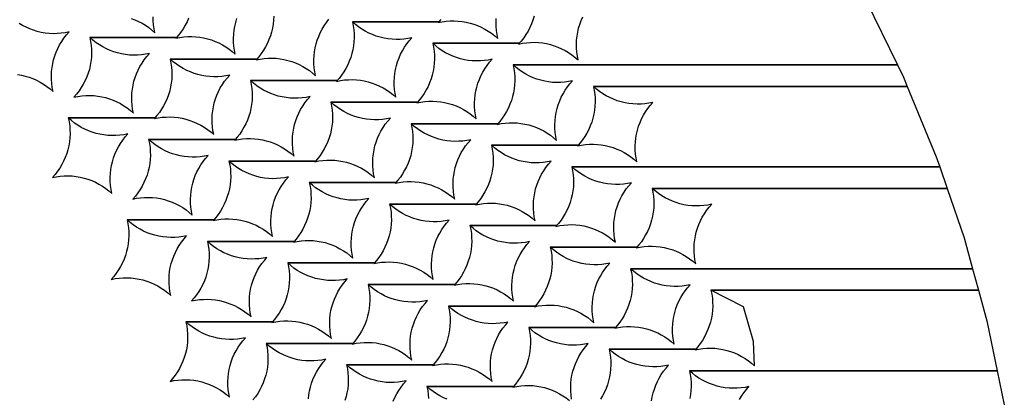
# Model space of a CAD drawing. Units: millimetres. Extents: x -198384 to 15940, y -21376 to 380741.
# Drawn here: x -4376 to -4057, y 7018 to 7141 of the extents above; entities that cross this region are included whole.
import ezdxf

# ---------------------------------------------------------------- set-up
doc = ezdxf.new("R2010")
doc.units = ezdxf.units.MM
doc.layers.add('design', color=1, linetype='Continuous')

msp = doc.modelspace()

# ---------------------------------------------------------------- linework, layer by layer
at = {"layer": 'design'}
for points in [[(-4101.72, 7147.27), (-4091.48, 7126.27), (-4216.28, 7126.27), (-4216.02, 7124.99), (-4215.85, 7123.7), (-4215.75, 7122.4), (-4215.73, 7121.1), (-4215.79, 7119.8), (-4215.93, 7118.51), (-4216.15, 7117.23), (-4216.45, 7115.96), (-4216.83, 7114.71), (-4217.28, 7113.49), (-4217.8, 7112.3), (-4218.4, 7111.15), (-4219.07, 7110.03), (-4219.8, 7108.95), (-4220.6, 7107.93), (-4221.26, 7107.18), (-4249.35, 7107.18), (-4249.09, 7105.9), (-4248.92, 7104.61), (-4248.82, 7103.31), (-4248.8, 7102.01), (-4248.86, 7100.71), (-4249, 7099.42), (-4249.22, 7098.14), (-4249.52, 7096.87), (-4249.9, 7095.62), (-4250.35, 7094.4), (-4250.87, 7093.21), (-4251.47, 7092.06), (-4252.13, 7090.94), (-4252.87, 7089.86), (-4253.66, 7088.83), (-4254.32, 7088.08), (-4282.42, 7088.08), (-4282.16, 7086.81), (-4281.98, 7085.52), (-4281.89, 7084.22), (-4281.87, 7082.92), (-4281.93, 7081.62), (-4282.07, 7080.33), (-4282.29, 7079.04), (-4282.59, 7077.78), (-4282.96, 7076.53), (-4283.41, 7075.31), (-4283.94, 7074.12), (-4284.54, 7072.96), (-4285.2, 7071.85), (-4285.94, 7070.77), (-4286.73, 7069.74), (-4287.39, 7068.99), (-4315.48, 7068.99), (-4315.23, 7067.72), (-4315.05, 7066.43), (-4314.95, 7065.13), (-4314.94, 7063.83), (-4315, 7062.53), (-4315.14, 7061.23), (-4315.36, 7059.95), (-4315.66, 7058.69), (-4316.03, 7057.44), (-4316.48, 7056.22), (-4317.01, 7055.03), (-4317.6, 7053.87), (-4318.27, 7052.75), (-4319, 7051.68), (-4319.8, 7050.65), (-4320.66, 7049.67), (-4319.38, 7049.93), (-4318.09, 7050.11), (-4316.8, 7050.2), (-4315.5, 7050.22), (-4314.2, 7050.16), (-4312.9, 7050.02), (-4311.62, 7049.8), (-4310.35, 7049.5), (-4309.11, 7049.12), (-4307.89, 7048.67), (-4306.7, 7048.15), (-4305.54, 7047.55), (-4304.42, 7046.89), (-4303.35, 7046.15), (-4302.32, 7045.36), (-4301.34, 7044.5), (-4301.6, 7045.77), (-4301.77, 7047.06), (-4301.87, 7048.36), (-4301.89, 7049.66), (-4301.83, 7050.96), (-4301.69, 7052.25), (-4301.47, 7053.54), (-4301.17, 7054.8), (-4300.79, 7056.05), (-4300.34, 7057.27), (-4299.82, 7058.46), (-4299.22, 7059.62), (-4298.56, 7060.73), (-4297.82, 7061.81), (-4297.02, 7062.84), (-4296.17, 7063.82), (-4297.44, 7063.56), (-4298.73, 7063.38), (-4300.03, 7063.29), (-4301.33, 7063.27), (-4302.63, 7063.33), (-4303.92, 7063.47), (-4305.2, 7063.69), (-4306.47, 7063.99), (-4307.72, 7064.36), (-4308.94, 7064.81), (-4310.13, 7065.34), (-4311.29, 7065.94), (-4312.4, 7066.6), (-4313.48, 7067.33), (-4314.51, 7068.13), (-4315.48, 7068.99), (-4287.39, 7068.99), (-4287.59, 7068.76), (-4286.32, 7069.02), (-4285.03, 7069.2), (-4283.73, 7069.29), (-4282.43, 7069.31), (-4281.13, 7069.25), (-4279.83, 7069.11), (-4278.55, 7068.89), (-4277.29, 7068.59), (-4276.04, 7068.22), (-4274.82, 7067.77), (-4273.63, 7067.24), (-4272.47, 7066.64), (-4271.35, 7065.98), (-4270.28, 7065.25), (-4269.25, 7064.45), (-4268.27, 7063.59), (-4268.53, 7064.86), (-4268.71, 7066.15), (-4268.8, 7067.45), (-4268.82, 7068.75), (-4268.76, 7070.05), (-4268.62, 7071.35), (-4268.4, 7072.63), (-4268.1, 7073.89), (-4267.72, 7075.14), (-4267.27, 7076.36), (-4266.75, 7077.55), (-4266.15, 7078.71), (-4265.49, 7079.83), (-4264.75, 7080.9), (-4263.96, 7081.93), (-4263.1, 7082.91), (-4264.37, 7082.65), (-4265.66, 7082.47), (-4266.96, 7082.38), (-4268.26, 7082.36), (-4269.56, 7082.42), (-4270.85, 7082.56), (-4272.14, 7082.78), (-4273.4, 7083.08), (-4274.65, 7083.46), (-4275.87, 7083.91), (-4277.06, 7084.43), (-4278.22, 7085.03), (-4279.34, 7085.69), (-4280.41, 7086.43), (-4281.44, 7087.22), (-4282.42, 7088.08), (-4254.32, 7088.08), (-4254.52, 7087.86), (-4253.25, 7088.11), (-4251.96, 7088.29), (-4250.66, 7088.39), (-4249.36, 7088.4), (-4248.06, 7088.34), (-4246.77, 7088.2), (-4245.48, 7087.98), (-4244.22, 7087.68), (-4242.97, 7087.31), (-4241.75, 7086.86), (-4240.56, 7086.33), (-4239.4, 7085.74), (-4238.29, 7085.07), (-4237.21, 7084.34), (-4236.18, 7083.54), (-4235.21, 7082.68), (-4235.46, 7083.96), (-4235.64, 7085.25), (-4235.73, 7086.54), (-4235.75, 7087.84), (-4235.69, 7089.14), (-4235.55, 7090.44), (-4235.33, 7091.72), (-4235.03, 7092.99), (-4234.66, 7094.23), (-4234.21, 7095.45), (-4233.68, 7096.64), (-4233.09, 7097.8), (-4232.42, 7098.92), (-4231.69, 7099.99), (-4230.89, 7101.02), (-4230.03, 7102), (-4231.3, 7101.74), (-4232.59, 7101.57), (-4233.89, 7101.47), (-4235.19, 7101.45), (-4236.49, 7101.51), (-4237.79, 7101.65), (-4239.07, 7101.87), (-4240.34, 7102.17), (-4241.58, 7102.55), (-4242.8, 7103), (-4243.99, 7103.52), (-4245.15, 7104.12), (-4246.27, 7104.79), (-4247.34, 7105.52), (-4248.37, 7106.32), (-4249.35, 7107.18), (-4221.26, 7107.18), (-4221.46, 7106.95), (-4220.18, 7107.2), (-4218.89, 7107.38), (-4217.59, 7107.48), (-4216.29, 7107.5), (-4214.99, 7107.43), (-4213.7, 7107.29), (-4212.42, 7107.07), (-4211.15, 7106.78), (-4209.9, 7106.4), (-4208.68, 7105.95), (-4207.49, 7105.43), (-4206.34, 7104.83), (-4205.22, 7104.16), (-4204.14, 7103.43), (-4203.11, 7102.63), (-4202.14, 7101.77), (-4202.39, 7103.05), (-4202.57, 7104.34), (-4202.67, 7105.64), (-4202.68, 7106.94), (-4202.62, 7108.24), (-4202.48, 7109.53), (-4202.26, 7110.81), (-4201.96, 7112.08), (-4201.59, 7113.32), (-4201.14, 7114.55), (-4200.61, 7115.74), (-4200.02, 7116.89), (-4199.35, 7118.01), (-4198.62, 7119.09), (-4197.82, 7120.11), (-4196.96, 7121.09), (-4198.24, 7120.84), (-4199.53, 7120.66), (-4200.82, 7120.56), (-4202.12, 7120.54), (-4203.42, 7120.6), (-4204.72, 7120.75), (-4206, 7120.97), (-4207.27, 7121.26), (-4208.51, 7121.64), (-4209.73, 7122.09), (-4210.92, 7122.61), (-4212.08, 7123.21), (-4213.2, 7123.88), (-4214.27, 7124.61), (-4215.3, 7125.41), (-4216.28, 7126.27), (-4091.48, 7126.27), (-4089.51, 7122.23), (-4088.29, 7119.28), (-4190.2, 7119.28), (-4189.94, 7118), (-4189.77, 7116.71), (-4189.67, 7115.42), (-4189.65, 7114.12), (-4189.71, 7112.82), (-4189.85, 7111.52), (-4190.07, 7110.24), (-4190.37, 7108.97), (-4190.75, 7107.73), (-4191.2, 7106.51), (-4191.72, 7105.32), (-4192.32, 7104.16), (-4192.99, 7103.04), (-4193.72, 7101.97), (-4194.52, 7100.94), (-4195.18, 7100.19), (-4223.27, 7100.19), (-4223.01, 7098.91), (-4222.84, 7097.62), (-4222.74, 7096.32), (-4222.72, 7095.02), (-4222.78, 7093.72), (-4222.92, 7092.43), (-4223.14, 7091.15), (-4223.44, 7089.88), (-4223.82, 7088.63), (-4224.27, 7087.41), (-4224.79, 7086.22), (-4225.39, 7085.07), (-4226.05, 7083.95), (-4226.79, 7082.87), (-4227.58, 7081.85), (-4228.24, 7081.1), (-4256.34, 7081.1), (-4256.08, 7079.82), (-4255.9, 7078.53), (-4255.81, 7077.23), (-4255.79, 7075.93), (-4255.85, 7074.63), (-4255.99, 7073.34), (-4256.21, 7072.06), (-4256.51, 7070.79), (-4256.88, 7069.54), (-4257.33, 7068.32), (-4257.86, 7067.13), (-4258.46, 7065.98), (-4259.12, 7064.86), (-4259.86, 7063.78), (-4260.65, 7062.75), (-4261.31, 7062), (-4289.4, 7062), (-4289.15, 7060.73), (-4288.97, 7059.44), (-4288.87, 7058.14), (-4288.86, 7056.84), (-4288.92, 7055.54), (-4289.06, 7054.25), (-4289.28, 7052.96), (-4289.58, 7051.7), (-4289.95, 7050.45), (-4290.4, 7049.23), (-4290.93, 7048.04), (-4291.52, 7046.88), (-4292.19, 7045.77), (-4292.92, 7044.69), (-4293.72, 7043.66), (-4294.38, 7042.91), (-4322.47, 7042.91), (-4322.22, 7041.64), (-4322.04, 7040.35), (-4321.94, 7039.05), (-4321.92, 7037.75), (-4321.99, 7036.45), (-4322.13, 7035.15), (-4322.35, 7033.87), (-4322.65, 7032.61), (-4323.02, 7031.36), (-4323.47, 7030.14), (-4324, 7028.95), (-4324.59, 7027.79), (-4325.26, 7026.67), (-4325.99, 7025.6), (-4326.79, 7024.57), (-4327.65, 7023.59), (-4326.37, 7023.85), (-4325.08, 7024.03), (-4323.79, 7024.12), (-4322.48, 7024.14), (-4321.18, 7024.08), (-4319.89, 7023.94), (-4318.61, 7023.72), (-4317.34, 7023.42), (-4316.1, 7023.04), (-4314.88, 7022.59), (-4313.68, 7022.07), (-4312.53, 7021.47), (-4311.41, 7020.81), (-4310.33, 7020.07), (-4309.31, 7019.28), (-4308.33, 7018.42), (-4308.58, 7019.69), (-4308.76, 7020.98), (-4308.86, 7022.28), (-4308.88, 7023.58), (-4308.82, 7024.88), (-4308.67, 7026.17), (-4308.45, 7027.46), (-4308.16, 7028.72), (-4307.78, 7029.97), (-4307.33, 7031.19), (-4306.81, 7032.38), (-4306.21, 7033.54), (-4305.54, 7034.65), (-4304.81, 7035.73), (-4304.01, 7036.76), (-4303.15, 7037.74), (-4304.43, 7037.48), (-4305.72, 7037.3), (-4307.02, 7037.21), (-4308.32, 7037.19), (-4309.62, 7037.25), (-4310.91, 7037.39), (-4312.19, 7037.61), (-4313.46, 7037.91), (-4314.71, 7038.28), (-4315.93, 7038.73), (-4317.12, 7039.26), (-4318.27, 7039.86), (-4319.39, 7040.52), (-4320.47, 7041.25), (-4321.49, 7042.05), (-4322.47, 7042.91), (-4294.38, 7042.91), (-4294.58, 7042.68), (-4293.3, 7042.94), (-4292.01, 7043.12), (-4290.72, 7043.21), (-4289.42, 7043.23), (-4288.12, 7043.17), (-4286.82, 7043.03), (-4285.54, 7042.81), (-4284.27, 7042.51), (-4283.03, 7042.14), (-4281.81, 7041.69), (-4280.62, 7041.16), (-4279.46, 7040.56), (-4278.34, 7039.9), (-4277.27, 7039.17), (-4276.24, 7038.37), (-4275.26, 7037.51), (-4275.52, 7038.78), (-4275.69, 7040.07), (-4275.79, 7041.37), (-4275.81, 7042.67), (-4275.75, 7043.97), (-4275.61, 7045.27), (-4275.39, 7046.55), (-4275.09, 7047.81), (-4274.71, 7049.06), (-4274.26, 7050.28), (-4273.74, 7051.47), (-4273.14, 7052.63), (-4272.48, 7053.75), (-4271.74, 7054.82), (-4270.94, 7055.85), (-4270.09, 7056.83), (-4271.36, 7056.57), (-4272.65, 7056.39), (-4273.95, 7056.3), (-4275.25, 7056.28), (-4276.55, 7056.34), (-4277.84, 7056.48), (-4279.12, 7056.7), (-4280.39, 7057), (-4281.64, 7057.38), (-4282.86, 7057.83), (-4284.05, 7058.35), (-4285.21, 7058.95), (-4286.32, 7059.61), (-4287.4, 7060.35), (-4288.43, 7061.14), (-4289.4, 7062), (-4261.31, 7062), (-4261.51, 7061.78), (-4260.24, 7062.03), (-4258.95, 7062.21), (-4257.65, 7062.31), (-4256.35, 7062.32), (-4255.05, 7062.26), (-4253.75, 7062.12), (-4252.47, 7061.9), (-4251.21, 7061.6), (-4249.96, 7061.23), (-4248.74, 7060.78), (-4247.55, 7060.25), (-4246.39, 7059.66), (-4245.27, 7058.99), (-4244.2, 7058.26), (-4243.17, 7057.46), (-4242.19, 7056.6), (-4242.45, 7057.88), (-4242.63, 7059.17), (-4242.72, 7060.46), (-4242.74, 7061.76), (-4242.68, 7063.06), (-4242.54, 7064.36), (-4242.32, 7065.64), (-4242.02, 7066.91), (-4241.64, 7068.15), (-4241.19, 7069.37), (-4240.67, 7070.56), (-4240.07, 7071.72), (-4239.41, 7072.84), (-4238.67, 7073.91), (-4237.88, 7074.94), (-4237.02, 7075.92), (-4238.29, 7075.66), (-4239.58, 7075.49), (-4240.88, 7075.39), (-4242.18, 7075.37), (-4243.48, 7075.43), (-4244.77, 7075.57), (-4246.06, 7075.79), (-4247.32, 7076.09), (-4248.57, 7076.47), (-4249.79, 7076.92), (-4250.98, 7077.44), (-4252.14, 7078.04), (-4253.26, 7078.71), (-4254.33, 7079.44), (-4255.36, 7080.24), (-4256.34, 7081.1), (-4228.24, 7081.1), (-4228.44, 7080.87), (-4227.17, 7081.12), (-4225.88, 7081.3), (-4224.58, 7081.4), (-4223.28, 7081.42), (-4221.98, 7081.35), (-4220.69, 7081.21), (-4219.4, 7080.99), (-4218.14, 7080.7), (-4216.89, 7080.32), (-4215.67, 7079.87), (-4214.48, 7079.35), (-4213.32, 7078.75), (-4212.21, 7078.08), (-4211.13, 7077.35), (-4210.1, 7076.55), (-4209.13, 7075.69), (-4209.38, 7076.97), (-4209.56, 7078.26), (-4209.65, 7079.56), (-4209.67, 7080.86), (-4209.61, 7082.16), (-4209.47, 7083.45), (-4209.25, 7084.73), (-4208.95, 7086), (-4208.58, 7087.24), (-4208.13, 7088.47), (-4207.6, 7089.66), (-4207.01, 7090.81), (-4206.34, 7091.93), (-4205.61, 7093.01), (-4204.81, 7094.03), (-4203.95, 7095.01), (-4205.22, 7094.76), (-4206.51, 7094.58), (-4207.81, 7094.48), (-4209.11, 7094.46), (-4210.41, 7094.52), (-4211.71, 7094.67), (-4212.99, 7094.89), (-4214.26, 7095.18), (-4215.5, 7095.56), (-4216.72, 7096.01), (-4217.91, 7096.53), (-4219.07, 7097.13), (-4220.19, 7097.8), (-4221.26, 7098.53), (-4222.29, 7099.33), (-4223.27, 7100.19), (-4195.18, 7100.19), (-4195.38, 7099.96), (-4194.1, 7100.22), (-4192.81, 7100.39), (-4191.51, 7100.49), (-4190.21, 7100.51), (-4188.91, 7100.45), (-4187.62, 7100.31), (-4186.34, 7100.09), (-4185.07, 7099.79), (-4183.82, 7099.41), (-4182.6, 7098.96), (-4181.41, 7098.44), (-4180.26, 7097.84), (-4179.14, 7097.17), (-4178.06, 7096.44), (-4177.03, 7095.64), (-4176.06, 7094.78), (-4176.31, 7096.06), (-4176.49, 7097.35), (-4176.59, 7098.65), (-4176.6, 7099.95), (-4176.54, 7101.25), (-4176.4, 7102.54), (-4176.18, 7103.82), (-4175.88, 7105.09), (-4175.51, 7106.34), (-4175.06, 7107.56), (-4174.53, 7108.75), (-4173.94, 7109.9), (-4173.27, 7111.02), (-4172.54, 7112.1), (-4171.74, 7113.13), (-4170.88, 7114.1), (-4172.16, 7113.85), (-4173.45, 7113.67), (-4174.74, 7113.57), (-4176.04, 7113.56), (-4177.34, 7113.62), (-4178.64, 7113.76), (-4179.92, 7113.98), (-4181.19, 7114.28), (-4182.43, 7114.65), (-4183.65, 7115.1), (-4184.84, 7115.63), (-4186, 7116.22), (-4187.12, 7116.89), (-4188.19, 7117.62), (-4189.22, 7118.42), (-4190.2, 7119.28), (-4088.29, 7119.28), (-4078.88, 7096.48), (-4077.76, 7093.2), (-4197.19, 7093.2), (-4196.93, 7091.92), (-4196.76, 7090.63), (-4196.66, 7089.34), (-4196.64, 7088.04), (-4196.7, 7086.74), (-4196.84, 7085.44), (-4197.06, 7084.16), (-4197.36, 7082.89), (-4197.74, 7081.65), (-4198.19, 7080.43), (-4198.71, 7079.24), (-4199.31, 7078.08), (-4199.97, 7076.96), (-4200.71, 7075.89), (-4201.5, 7074.86), (-4202.16, 7074.11), (-4230.26, 7074.11), (-4230, 7072.83), (-4229.82, 7071.54), (-4229.73, 7070.24), (-4229.71, 7068.94), (-4229.77, 7067.64), (-4229.91, 7066.35), (-4230.13, 7065.07), (-4230.43, 7063.8), (-4230.8, 7062.55), (-4231.25, 7061.33), (-4231.78, 7060.14), (-4232.38, 7058.99), (-4233.04, 7057.87), (-4233.78, 7056.79), (-4234.57, 7055.77), (-4235.23, 7055.02), (-4263.32, 7055.02), (-4263.07, 7053.74), (-4262.89, 7052.45), (-4262.79, 7051.15), (-4262.78, 7049.85), (-4262.84, 7048.55), (-4262.98, 7047.26), (-4263.2, 7045.98), (-4263.5, 7044.71), (-4263.87, 7043.46), (-4264.32, 7042.24), (-4264.85, 7041.05), (-4265.44, 7039.9), (-4266.11, 7038.78), (-4266.84, 7037.7), (-4267.64, 7036.67), (-4268.3, 7035.92), (-4296.39, 7035.92), (-4296.14, 7034.65), (-4295.96, 7033.36), (-4295.86, 7032.06), (-4295.84, 7030.76), (-4295.91, 7029.46), (-4296.05, 7028.17), (-4296.27, 7026.88), (-4296.57, 7025.62), (-4296.94, 7024.37), (-4297.39, 7023.15), (-4297.92, 7021.96), (-4298.51, 7020.8), (-4299.18, 7019.69), (-4299.91, 7018.61), (-4300.71, 7017.58)], [(-4293.97, 7142.07), (-4294.03, 7140.77), (-4294.17, 7139.47), (-4294.39, 7138.19), (-4294.69, 7136.93), (-4295.07, 7135.68), (-4295.52, 7134.46), (-4296.04, 7133.27), (-4296.64, 7132.11), (-4297.31, 7130.99), (-4298.04, 7129.92), (-4298.84, 7128.89), (-4299.5, 7128.14), (-4327.59, 7128.14), (-4327.33, 7126.86), (-4327.16, 7125.57), (-4327.06, 7124.28), (-4327.04, 7122.98), (-4327.1, 7121.68), (-4327.24, 7120.38), (-4327.46, 7119.1), (-4327.76, 7117.83), (-4328.14, 7116.59), (-4328.59, 7115.37), (-4329.11, 7114.18), (-4329.71, 7113.02), (-4330.37, 7111.9), (-4331.11, 7110.83), (-4331.9, 7109.8), (-4332.56, 7109.05), (-4360.66, 7109.05), (-4360.4, 7107.77), (-4360.22, 7106.48), (-4360.13, 7105.19), (-4360.11, 7103.88), (-4360.17, 7102.58), (-4360.31, 7101.29), (-4360.53, 7100.01), (-4360.83, 7098.74), (-4361.2, 7097.5), (-4361.65, 7096.27), (-4362.18, 7095.08), (-4362.78, 7093.93), (-4363.44, 7092.81), (-4364.18, 7091.73), (-4364.97, 7090.71), (-4365.83, 7089.73), (-4364.56, 7089.98), (-4363.27, 7090.16), (-4361.97, 7090.26), (-4360.67, 7090.28), (-4359.37, 7090.22), (-4358.07, 7090.07), (-4356.79, 7089.85), (-4355.53, 7089.56), (-4354.28, 7089.18), (-4353.06, 7088.73), (-4351.87, 7088.21), (-4350.71, 7087.61), (-4349.59, 7086.94), (-4348.52, 7086.21), (-4347.49, 7085.41), (-4346.51, 7084.55), (-4346.77, 7085.83), (-4346.95, 7087.12), (-4347.04, 7088.42), (-4347.06, 7089.72), (-4347, 7091.02), (-4346.86, 7092.31), (-4346.64, 7093.59), (-4346.34, 7094.86), (-4345.96, 7096.11), (-4345.51, 7097.33), (-4344.99, 7098.52), (-4344.39, 7099.67), (-4343.73, 7100.79), (-4342.99, 7101.87), (-4342.2, 7102.89), (-4341.34, 7103.87), (-4342.61, 7103.62), (-4343.9, 7103.44), (-4345.2, 7103.34), (-4346.5, 7103.32), (-4347.8, 7103.39), (-4349.09, 7103.53), (-4350.38, 7103.75), (-4351.64, 7104.04), (-4352.89, 7104.42), (-4354.11, 7104.87), (-4355.3, 7105.4), (-4356.46, 7105.99), (-4357.58, 7106.66), (-4358.65, 7107.39), (-4359.68, 7108.19), (-4360.66, 7109.05), (-4332.56, 7109.05), (-4332.76, 7108.82), (-4331.49, 7109.08), (-4330.2, 7109.25), (-4328.9, 7109.35), (-4327.6, 7109.37), (-4326.3, 7109.31), (-4325.01, 7109.17), (-4323.72, 7108.95), (-4322.46, 7108.65), (-4321.21, 7108.27), (-4319.99, 7107.82), (-4318.8, 7107.3), (-4317.64, 7106.7), (-4316.53, 7106.03), (-4315.45, 7105.3), (-4314.42, 7104.5), (-4313.45, 7103.64), (-4313.7, 7104.92), (-4313.88, 7106.21), (-4313.97, 7107.51), (-4313.99, 7108.81), (-4313.93, 7110.11), (-4313.79, 7111.4), (-4313.57, 7112.68), (-4313.27, 7113.95), (-4312.9, 7115.2), (-4312.45, 7116.42), (-4311.92, 7117.61), (-4311.33, 7118.77), (-4310.66, 7119.88), (-4309.93, 7120.96), (-4309.13, 7121.99), (-4308.27, 7122.96), (-4309.54, 7122.71), (-4310.83, 7122.53), (-4312.13, 7122.43), (-4313.43, 7122.42), (-4314.73, 7122.48), (-4316.03, 7122.62), (-4317.31, 7122.84), (-4318.58, 7123.14), (-4319.82, 7123.51), (-4321.04, 7123.96), (-4322.23, 7124.49), (-4323.39, 7125.08), (-4324.51, 7125.75), (-4325.58, 7126.48), (-4326.61, 7127.28), (-4327.59, 7128.14), (-4299.5, 7128.14), (-4299.7, 7127.91), (-4298.42, 7128.17), (-4297.13, 7128.35), (-4295.83, 7128.44), (-4294.53, 7128.46), (-4293.23, 7128.4), (-4291.94, 7128.26), (-4290.66, 7128.04), (-4289.39, 7127.74), (-4288.14, 7127.36), (-4286.92, 7126.91), (-4285.73, 7126.39), (-4284.58, 7125.79), (-4283.46, 7125.13), (-4282.38, 7124.39), (-4281.35, 7123.6), (-4280.38, 7122.74), (-4280.63, 7124.01), (-4280.81, 7125.3), (-4280.91, 7126.6), (-4280.92, 7127.9), (-4280.86, 7129.2), (-4280.72, 7130.49), (-4280.5, 7131.78), (-4280.2, 7133.04), (-4279.83, 7134.29), (-4279.38, 7135.51), (-4278.85, 7136.7), (-4278.26, 7137.86), (-4277.59, 7138.97), (-4276.86, 7140.05), (-4276.06, 7141.08)], [(-4321.6, 7141.45), (-4322.12, 7140.26), (-4322.72, 7139.1), (-4323.39, 7137.98), (-4324.12, 7136.91), (-4324.92, 7135.88), (-4325.58, 7135.13), (-4353.67, 7135.13), (-4353.41, 7133.85), (-4353.24, 7132.56), (-4353.14, 7131.27), (-4353.12, 7129.96), (-4353.18, 7128.66), (-4353.32, 7127.37), (-4353.54, 7126.09), (-4353.84, 7124.82), (-4354.22, 7123.58), (-4354.67, 7122.35), (-4355.19, 7121.16), (-4355.79, 7120.01), (-4356.45, 7118.89), (-4357.19, 7117.81), (-4357.98, 7116.79), (-4358.84, 7115.81), (-4357.57, 7116.06), (-4356.28, 7116.24), (-4354.98, 7116.34), (-4353.68, 7116.36), (-4352.38, 7116.3), (-4351.09, 7116.15), (-4349.8, 7115.93), (-4348.54, 7115.64), (-4347.29, 7115.26), (-4346.07, 7114.81), (-4344.88, 7114.29), (-4343.72, 7113.69), (-4342.61, 7113.02), (-4341.53, 7112.29), (-4340.5, 7111.49), (-4339.53, 7110.63), (-4339.78, 7111.91), (-4339.96, 7113.2), (-4340.05, 7114.5), (-4340.07, 7115.8), (-4340.01, 7117.1), (-4339.87, 7118.39), (-4339.65, 7119.67), (-4339.35, 7120.94), (-4338.98, 7122.19), (-4338.53, 7123.41), (-4338, 7124.6), (-4337.41, 7125.75), (-4336.74, 7126.87), (-4336.01, 7127.95), (-4335.21, 7128.97), (-4334.35, 7129.95), (-4335.62, 7129.7), (-4336.91, 7129.52), (-4338.21, 7129.42), (-4339.51, 7129.4), (-4340.81, 7129.47), (-4342.11, 7129.61), (-4343.39, 7129.83), (-4344.66, 7130.12), (-4345.9, 7130.5), (-4347.12, 7130.95), (-4348.31, 7131.48), (-4349.47, 7132.07), (-4350.59, 7132.74), (-4351.66, 7133.47), (-4352.69, 7134.27), (-4353.67, 7135.13), (-4325.58, 7135.13), (-4325.78, 7134.9), (-4324.5, 7135.16), (-4323.21, 7135.33), (-4321.91, 7135.43), (-4320.61, 7135.45), (-4319.31, 7135.39), (-4318.02, 7135.25), (-4316.74, 7135.03), (-4315.47, 7134.73), (-4314.22, 7134.35), (-4313, 7133.9), (-4311.81, 7133.38), (-4310.66, 7132.78), (-4309.54, 7132.11), (-4308.46, 7131.38), (-4307.43, 7130.58), (-4306.46, 7129.72), (-4306.71, 7131), (-4306.89, 7132.29), (-4306.99, 7133.59), (-4307, 7134.89), (-4306.94, 7136.19), (-4306.8, 7137.48), (-4306.58, 7138.76), (-4306.28, 7140.03), (-4305.91, 7141.28)], [(-4209.46, 7142.04), (-4209.84, 7140.79), (-4210.29, 7139.57), (-4210.81, 7138.38), (-4211.41, 7137.23), (-4212.08, 7136.11), (-4212.81, 7135.03), (-4213.61, 7134.01), (-4214.27, 7133.26), (-4242.36, 7133.26), (-4242.1, 7131.98), (-4241.93, 7130.69), (-4241.83, 7129.39), (-4241.81, 7128.09), (-4241.87, 7126.79), (-4242.01, 7125.5), (-4242.23, 7124.22), (-4242.53, 7122.95), (-4242.91, 7121.7), (-4243.36, 7120.48), (-4243.88, 7119.29), (-4244.48, 7118.14), (-4245.15, 7117.02), (-4245.88, 7115.94), (-4246.68, 7114.91), (-4247.34, 7114.16), (-4275.43, 7114.16), (-4275.17, 7112.89), (-4275, 7111.6), (-4274.9, 7110.3), (-4274.88, 7109), (-4274.94, 7107.7), (-4275.08, 7106.41), (-4275.3, 7105.12), (-4275.6, 7103.86), (-4275.98, 7102.61), (-4276.43, 7101.39), (-4276.95, 7100.2), (-4277.55, 7099.04), (-4278.21, 7097.93), (-4278.95, 7096.85), (-4279.74, 7095.82), (-4280.4, 7095.07), (-4308.5, 7095.07), (-4308.24, 7093.8), (-4308.06, 7092.51), (-4307.97, 7091.21), (-4307.95, 7089.91), (-4308.01, 7088.61), (-4308.15, 7087.31), (-4308.37, 7086.03), (-4308.67, 7084.77), (-4309.04, 7083.52), (-4309.49, 7082.3), (-4310.02, 7081.11), (-4310.62, 7079.95), (-4311.28, 7078.83), (-4312.02, 7077.76), (-4312.81, 7076.73), (-4313.47, 7075.98), (-4341.56, 7075.98), (-4341.31, 7074.7), (-4341.13, 7073.41), (-4341.03, 7072.12), (-4341.02, 7070.82), (-4341.08, 7069.52), (-4341.22, 7068.22), (-4341.44, 7066.94), (-4341.74, 7065.67), (-4342.11, 7064.43), (-4342.56, 7063.21), (-4343.09, 7062.02), (-4343.68, 7060.86), (-4344.35, 7059.74), (-4345.08, 7058.67), (-4345.88, 7057.64), (-4346.74, 7056.66), (-4345.46, 7056.92), (-4344.17, 7057.09), (-4342.88, 7057.19), (-4341.58, 7057.21), (-4340.28, 7057.15), (-4338.98, 7057.01), (-4337.7, 7056.79), (-4336.43, 7056.49), (-4335.19, 7056.11), (-4333.97, 7055.66), (-4332.78, 7055.14), (-4331.62, 7054.54), (-4330.5, 7053.87), (-4329.43, 7053.14), (-4328.4, 7052.34), (-4327.42, 7051.48), (-4327.68, 7052.76), (-4327.85, 7054.05), (-4327.95, 7055.35), (-4327.97, 7056.65), (-4327.91, 7057.95), (-4327.77, 7059.24), (-4327.55, 7060.52), (-4327.25, 7061.79), (-4326.87, 7063.04), (-4326.42, 7064.26), (-4325.9, 7065.45), (-4325.3, 7066.61), (-4324.64, 7067.72), (-4323.9, 7068.8), (-4323.1, 7069.83), (-4322.25, 7070.8), (-4323.52, 7070.55), (-4324.81, 7070.37), (-4326.11, 7070.27), (-4327.41, 7070.26), (-4328.71, 7070.32), (-4330, 7070.46), (-4331.28, 7070.68), (-4332.55, 7070.98), (-4333.8, 7071.35), (-4335.02, 7071.8), (-4336.21, 7072.33), (-4337.37, 7072.92), (-4338.48, 7073.59), (-4339.56, 7074.32), (-4340.59, 7075.12), (-4341.56, 7075.98), (-4313.47, 7075.98), (-4313.67, 7075.75), (-4312.4, 7076.01), (-4311.11, 7076.19), (-4309.81, 7076.28), (-4308.51, 7076.3), (-4307.21, 7076.24), (-4305.91, 7076.1), (-4304.63, 7075.88), (-4303.37, 7075.58), (-4302.12, 7075.2), (-4300.9, 7074.75), (-4299.71, 7074.23), (-4298.55, 7073.63), (-4297.43, 7072.97), (-4296.36, 7072.23), (-4295.33, 7071.44), (-4294.35, 7070.58), (-4294.61, 7071.85), (-4294.79, 7073.14), (-4294.88, 7074.44), (-4294.9, 7075.74), (-4294.84, 7077.04), (-4294.7, 7078.33), (-4294.48, 7079.62), (-4294.18, 7080.88), (-4293.8, 7082.13), (-4293.35, 7083.35), (-4292.83, 7084.54), (-4292.23, 7085.7), (-4291.57, 7086.81), (-4290.83, 7087.89), (-4290.04, 7088.92), (-4289.18, 7089.9), (-4290.45, 7089.64), (-4291.74, 7089.46), (-4293.04, 7089.37), (-4294.34, 7089.35), (-4295.64, 7089.41), (-4296.93, 7089.55), (-4298.22, 7089.77), (-4299.48, 7090.07), (-4300.73, 7090.44), (-4301.95, 7090.89), (-4303.14, 7091.42), (-4304.3, 7092.02), (-4305.42, 7092.68), (-4306.49, 7093.41), (-4307.52, 7094.21), (-4308.5, 7095.07), (-4280.4, 7095.07), (-4280.6, 7094.84), (-4279.33, 7095.1), (-4278.04, 7095.28), (-4276.74, 7095.37), (-4275.44, 7095.39), (-4274.14, 7095.33), (-4272.85, 7095.19), (-4271.56, 7094.97), (-4270.3, 7094.67), (-4269.05, 7094.3), (-4267.83, 7093.85), (-4266.64, 7093.32), (-4265.48, 7092.72), (-4264.37, 7092.06), (-4263.29, 7091.33), (-4262.26, 7090.53), (-4261.29, 7089.67), (-4261.54, 7090.94), (-4261.72, 7092.23), (-4261.81, 7093.53), (-4261.83, 7094.83), (-4261.77, 7096.13), (-4261.63, 7097.43), (-4261.41, 7098.71), (-4261.11, 7099.97), (-4260.74, 7101.22), (-4260.29, 7102.44), (-4259.76, 7103.63), (-4259.17, 7104.79), (-4258.5, 7105.91), (-4257.77, 7106.98), (-4256.97, 7108.01), (-4256.11, 7108.99), (-4257.38, 7108.73), (-4258.67, 7108.55), (-4259.97, 7108.46), (-4261.27, 7108.44), (-4262.57, 7108.5), (-4263.87, 7108.64), (-4265.15, 7108.86), (-4266.42, 7109.16), (-4267.66, 7109.54), (-4268.88, 7109.99), (-4270.07, 7110.51), (-4271.23, 7111.11), (-4272.35, 7111.77), (-4273.42, 7112.51), (-4274.45, 7113.3), (-4275.43, 7114.16), (-4247.34, 7114.16), (-4247.54, 7113.94), (-4246.26, 7114.19), (-4244.97, 7114.37), (-4243.67, 7114.47), (-4242.37, 7114.48), (-4241.07, 7114.42), (-4239.78, 7114.28), (-4238.5, 7114.06), (-4237.23, 7113.76), (-4235.98, 7113.39), (-4234.76, 7112.94), (-4233.57, 7112.41), (-4232.42, 7111.82), (-4231.3, 7111.15), (-4230.22, 7110.42), (-4229.19, 7109.62), (-4228.22, 7108.76), (-4228.47, 7110.04), (-4228.65, 7111.33), (-4228.75, 7112.62), (-4228.76, 7113.92), (-4228.7, 7115.22), (-4228.56, 7116.52), (-4228.34, 7117.8), (-4228.04, 7119.07), (-4227.67, 7120.31), (-4227.22, 7121.53), (-4226.69, 7122.72), (-4226.1, 7123.88), (-4225.43, 7125), (-4224.7, 7126.07), (-4223.9, 7127.1), (-4223.04, 7128.08), (-4224.32, 7127.82), (-4225.61, 7127.65), (-4226.9, 7127.55), (-4228.2, 7127.53), (-4229.5, 7127.59), (-4230.8, 7127.73), (-4232.08, 7127.95), (-4233.35, 7128.25), (-4234.59, 7128.63), (-4235.81, 7129.08), (-4237, 7129.6), (-4238.16, 7130.2), (-4239.28, 7130.87), (-4240.35, 7131.6), (-4241.38, 7132.4), (-4242.36, 7133.26), (-4214.27, 7133.26), (-4214.47, 7133.03), (-4213.19, 7133.28), (-4211.9, 7133.46), (-4210.6, 7133.56), (-4209.3, 7133.58), (-4208, 7133.51), (-4206.71, 7133.37), (-4205.43, 7133.15), (-4204.16, 7132.86), (-4202.92, 7132.48), (-4201.69, 7132.03), (-4200.5, 7131.51), (-4199.35, 7130.91), (-4198.23, 7130.24), (-4197.15, 7129.51), (-4196.13, 7128.71), (-4195.15, 7127.85), (-4195.4, 7129.13), (-4195.58, 7130.42), (-4195.68, 7131.72), (-4195.7, 7133.02), (-4195.64, 7134.32), (-4195.49, 7135.61), (-4195.27, 7136.89), (-4194.98, 7138.16), (-4194.6, 7139.4), (-4194.15, 7140.63), (-4193.63, 7141.82)], [(-4340.3, 7141.34), (-4339.08, 7140.89), (-4337.89, 7140.37), (-4336.74, 7139.77), (-4335.62, 7139.1), (-4334.54, 7138.37), (-4333.51, 7137.57), (-4332.54, 7136.71), (-4332.79, 7137.99), (-4332.97, 7139.28), (-4333.07, 7140.58), (-4333.08, 7141.88)], [(-4239.69, 7140.99), (-4240.35, 7140.24), (-4268.44, 7140.24), (-4268.18, 7138.97), (-4268.01, 7137.68), (-4267.91, 7136.38), (-4267.89, 7135.08), (-4267.95, 7133.78), (-4268.09, 7132.49), (-4268.31, 7131.2), (-4268.61, 7129.94), (-4268.99, 7128.69), (-4269.44, 7127.47), (-4269.96, 7126.28), (-4270.56, 7125.12), (-4271.23, 7124.01), (-4271.96, 7122.93), (-4272.76, 7121.9), (-4273.42, 7121.15), (-4301.51, 7121.15), (-4301.25, 7119.88), (-4301.08, 7118.59), (-4300.98, 7117.29), (-4300.96, 7115.99), (-4301.02, 7114.69), (-4301.16, 7113.39), (-4301.38, 7112.11), (-4301.68, 7110.85), (-4302.06, 7109.6), (-4302.51, 7108.38), (-4303.03, 7107.19), (-4303.63, 7106.03), (-4304.29, 7104.91), (-4305.03, 7103.84), (-4305.82, 7102.81), (-4306.48, 7102.06), (-4334.58, 7102.06), (-4334.32, 7100.78), (-4334.14, 7099.49), (-4334.05, 7098.2), (-4334.03, 7096.9), (-4334.09, 7095.6), (-4334.23, 7094.3), (-4334.45, 7093.02), (-4334.75, 7091.75), (-4335.12, 7090.51), (-4335.57, 7089.29), (-4336.1, 7088.1), (-4336.7, 7086.94), (-4337.36, 7085.82), (-4338.1, 7084.75), (-4338.89, 7083.72), (-4339.75, 7082.74), (-4338.48, 7083), (-4337.19, 7083.17), (-4335.89, 7083.27), (-4334.59, 7083.29), (-4333.29, 7083.23), (-4331.99, 7083.09), (-4330.71, 7082.87), (-4329.45, 7082.57), (-4328.2, 7082.19), (-4326.98, 7081.74), (-4325.79, 7081.22), (-4324.63, 7080.62), (-4323.51, 7079.95), (-4322.44, 7079.22), (-4321.41, 7078.42), (-4320.43, 7077.56), (-4320.69, 7078.84), (-4320.87, 7080.13), (-4320.96, 7081.43), (-4320.98, 7082.73), (-4320.92, 7084.03), (-4320.78, 7085.32), (-4320.56, 7086.6), (-4320.26, 7087.87), (-4319.88, 7089.12), (-4319.43, 7090.34), (-4318.91, 7091.53), (-4318.31, 7092.69), (-4317.65, 7093.8), (-4316.91, 7094.88), (-4316.12, 7095.91), (-4315.26, 7096.88), (-4316.53, 7096.63), (-4317.82, 7096.45), (-4319.12, 7096.35), (-4320.42, 7096.34), (-4321.72, 7096.4), (-4323.01, 7096.54), (-4324.3, 7096.76), (-4325.56, 7097.06), (-4326.81, 7097.43), (-4328.03, 7097.88), (-4329.22, 7098.41), (-4330.38, 7099), (-4331.5, 7099.67), (-4332.57, 7100.4), (-4333.6, 7101.2), (-4334.58, 7102.06), (-4306.48, 7102.06), (-4306.68, 7101.83), (-4305.41, 7102.09), (-4304.12, 7102.27), (-4302.82, 7102.36), (-4301.52, 7102.38), (-4300.22, 7102.32), (-4298.93, 7102.18), (-4297.64, 7101.96), (-4296.38, 7101.66), (-4295.13, 7101.28), (-4293.91, 7100.83), (-4292.72, 7100.31), (-4291.56, 7099.71), (-4290.45, 7099.05), (-4289.37, 7098.31), (-4288.34, 7097.52), (-4287.37, 7096.66), (-4287.62, 7097.93), (-4287.8, 7099.22), (-4287.89, 7100.52), (-4287.91, 7101.82), (-4287.85, 7103.12), (-4287.71, 7104.41), (-4287.49, 7105.7), (-4287.19, 7106.96), (-4286.82, 7108.21), (-4286.37, 7109.43), (-4285.84, 7110.62), (-4285.25, 7111.78), (-4284.58, 7112.89), (-4283.85, 7113.97), (-4283.05, 7115), (-4282.19, 7115.98), (-4283.46, 7115.72), (-4284.75, 7115.54), (-4286.05, 7115.45), (-4287.35, 7115.43), (-4288.65, 7115.49), (-4289.95, 7115.63), (-4291.23, 7115.85), (-4292.5, 7116.15), (-4293.74, 7116.52), (-4294.96, 7116.97), (-4296.15, 7117.5), (-4297.31, 7118.1), (-4298.43, 7118.76), (-4299.5, 7119.49), (-4300.53, 7120.29), (-4301.51, 7121.15), (-4273.42, 7121.15), (-4273.62, 7120.92), (-4272.34, 7121.18), (-4271.05, 7121.36), (-4269.75, 7121.45), (-4268.45, 7121.47), (-4267.15, 7121.41), (-4265.86, 7121.27), (-4264.58, 7121.05), (-4263.31, 7120.75), (-4262.06, 7120.38), (-4260.84, 7119.93), (-4259.65, 7119.4), (-4258.5, 7118.8), (-4257.38, 7118.14), (-4256.3, 7117.41), (-4255.27, 7116.61), (-4254.3, 7115.75), (-4254.55, 7117.02), (-4254.73, 7118.31), (-4254.83, 7119.61), (-4254.84, 7120.91), (-4254.78, 7122.21), (-4254.64, 7123.51), (-4254.42, 7124.79), (-4254.12, 7126.05), (-4253.75, 7127.3), (-4253.3, 7128.52), (-4252.77, 7129.71), (-4252.18, 7130.87), (-4251.51, 7131.99), (-4250.78, 7133.06), (-4249.98, 7134.09), (-4249.12, 7135.07), (-4250.4, 7134.81), (-4251.69, 7134.63), (-4252.98, 7134.54), (-4254.28, 7134.52), (-4255.58, 7134.58), (-4256.88, 7134.72), (-4258.16, 7134.94), (-4259.43, 7135.24), (-4260.67, 7135.62), (-4261.89, 7136.07), (-4263.08, 7136.59), (-4264.24, 7137.19), (-4265.36, 7137.85), (-4266.43, 7138.59), (-4267.46, 7139.38), (-4268.44, 7140.24), (-4240.35, 7140.24), (-4240.55, 7140.02), (-4239.27, 7140.27), (-4237.98, 7140.45), (-4236.68, 7140.55), (-4235.38, 7140.56), (-4234.08, 7140.5), (-4232.79, 7140.36), (-4231.51, 7140.14), (-4230.24, 7139.84), (-4229, 7139.47), (-4227.77, 7139.02), (-4226.58, 7138.49), (-4225.43, 7137.9), (-4224.31, 7137.23), (-4223.23, 7136.5), (-4222.21, 7135.7), (-4221.23, 7134.84), (-4221.48, 7136.12), (-4221.66, 7137.41), (-4221.76, 7138.7), (-4221.78, 7140), (-4221.72, 7141.3)], [(-4377.17, 7123.14), (-4375.88, 7122.92), (-4374.62, 7122.62), (-4373.37, 7122.25), (-4372.15, 7121.8), (-4370.96, 7121.27), (-4369.8, 7120.68), (-4368.69, 7120.01), (-4367.61, 7119.28), (-4366.58, 7118.48), (-4365.61, 7117.62), (-4365.86, 7118.9), (-4366.04, 7120.19), (-4366.13, 7121.48), (-4366.15, 7122.78), (-4366.09, 7124.08), (-4365.95, 7125.38), (-4365.73, 7126.66), (-4365.43, 7127.93), (-4365.06, 7129.17), (-4364.61, 7130.39), (-4364.08, 7131.58), (-4363.49, 7132.74), (-4362.82, 7133.86), (-4362.09, 7134.93), (-4361.29, 7135.96), (-4360.43, 7136.94), (-4361.7, 7136.68), (-4362.99, 7136.51), (-4364.29, 7136.41), (-4365.59, 7136.39), (-4366.89, 7136.45), (-4368.19, 7136.59), (-4369.47, 7136.81), (-4370.74, 7137.11), (-4371.98, 7137.49), (-4373.2, 7137.94), (-4374.39, 7138.46), (-4375.55, 7139.06), (-4376.67, 7139.73)], [(-4282.74, 7017.89), (-4282.59, 7019.19), (-4282.37, 7020.47), (-4282.08, 7021.73), (-4281.7, 7022.98), (-4281.25, 7024.2), (-4280.73, 7025.39), (-4280.13, 7026.55), (-4279.46, 7027.67), (-4278.73, 7028.74), (-4277.93, 7029.77), (-4277.07, 7030.75), (-4278.35, 7030.49), (-4279.64, 7030.31), (-4280.94, 7030.22), (-4282.24, 7030.2), (-4283.54, 7030.26), (-4284.83, 7030.4), (-4286.11, 7030.62), (-4287.38, 7030.92), (-4288.63, 7031.3), (-4289.85, 7031.75), (-4291.04, 7032.27), (-4292.19, 7032.87), (-4293.31, 7033.53), (-4294.39, 7034.27), (-4295.41, 7035.06), (-4296.39, 7035.92), (-4268.3, 7035.92), (-4268.5, 7035.7), (-4267.22, 7035.95), (-4265.93, 7036.13), (-4264.64, 7036.23), (-4263.34, 7036.24), (-4262.04, 7036.18), (-4260.74, 7036.04), (-4259.46, 7035.82), (-4258.19, 7035.52), (-4256.95, 7035.15), (-4255.73, 7034.7), (-4254.54, 7034.17), (-4253.38, 7033.58), (-4252.26, 7032.91), (-4251.19, 7032.18), (-4250.16, 7031.38), (-4249.18, 7030.52), (-4249.44, 7031.8), (-4249.61, 7033.09), (-4249.71, 7034.38), (-4249.73, 7035.68), (-4249.67, 7036.98), (-4249.53, 7038.28), (-4249.31, 7039.56), (-4249.01, 7040.83), (-4248.63, 7042.07), (-4248.18, 7043.29), (-4247.66, 7044.48), (-4247.06, 7045.64), (-4246.4, 7046.76), (-4245.66, 7047.83), (-4244.86, 7048.86), (-4244.01, 7049.84), (-4245.28, 7049.58), (-4246.57, 7049.41), (-4247.87, 7049.31), (-4249.17, 7049.29), (-4250.47, 7049.35), (-4251.76, 7049.49), (-4253.04, 7049.71), (-4254.31, 7050.01), (-4255.56, 7050.39), (-4256.78, 7050.84), (-4257.97, 7051.36), (-4259.13, 7051.96), (-4260.24, 7052.63), (-4261.32, 7053.36), (-4262.35, 7054.16), (-4263.32, 7055.02), (-4235.23, 7055.02), (-4235.43, 7054.79), (-4234.16, 7055.04), (-4232.87, 7055.22), (-4231.57, 7055.32), (-4230.27, 7055.34), (-4228.97, 7055.27), (-4227.67, 7055.13), (-4226.39, 7054.91), (-4225.13, 7054.62), (-4223.88, 7054.24), (-4222.66, 7053.79), (-4221.47, 7053.27), (-4220.31, 7052.67), (-4219.19, 7052), (-4218.12, 7051.27), (-4217.09, 7050.47), (-4216.11, 7049.61), (-4216.37, 7050.89), (-4216.55, 7052.18), (-4216.64, 7053.48), (-4216.66, 7054.78), (-4216.6, 7056.08), (-4216.46, 7057.37), (-4216.24, 7058.65), (-4215.94, 7059.92), (-4215.56, 7061.16), (-4215.11, 7062.39), (-4214.59, 7063.58), (-4213.99, 7064.73), (-4213.33, 7065.85), (-4212.59, 7066.93), (-4211.8, 7067.95), (-4210.94, 7068.93), (-4212.21, 7068.68), (-4213.5, 7068.5), (-4214.8, 7068.4), (-4216.1, 7068.38), (-4217.4, 7068.44), (-4218.69, 7068.59), (-4219.98, 7068.81), (-4221.24, 7069.1), (-4222.49, 7069.48), (-4223.71, 7069.93), (-4224.9, 7070.45), (-4226.06, 7071.05), (-4227.18, 7071.72), (-4228.25, 7072.45), (-4229.28, 7073.25), (-4230.26, 7074.11), (-4202.16, 7074.11), (-4202.36, 7073.88), (-4201.09, 7074.14), (-4199.8, 7074.31), (-4198.5, 7074.41), (-4197.2, 7074.43), (-4195.9, 7074.37), (-4194.61, 7074.23), (-4193.32, 7074.01), (-4192.06, 7073.71), (-4190.81, 7073.33), (-4189.59, 7072.88), (-4188.4, 7072.36), (-4187.24, 7071.76), (-4186.13, 7071.09), (-4185.05, 7070.36), (-4184.02, 7069.56), (-4183.05, 7068.7), (-4183.3, 7069.98), (-4183.48, 7071.27), (-4183.57, 7072.57), (-4183.59, 7073.87), (-4183.53, 7075.17), (-4183.39, 7076.46), (-4183.17, 7077.74), (-4182.87, 7079.01), (-4182.5, 7080.26), (-4182.05, 7081.48), (-4181.52, 7082.67), (-4180.93, 7083.82), (-4180.26, 7084.94), (-4179.53, 7086.02), (-4178.73, 7087.05), (-4177.87, 7088.02), (-4179.14, 7087.77), (-4180.43, 7087.59), (-4181.73, 7087.49), (-4183.03, 7087.48), (-4184.33, 7087.54), (-4185.63, 7087.68), (-4186.91, 7087.9), (-4188.18, 7088.2), (-4189.42, 7088.57), (-4190.64, 7089.02), (-4191.83, 7089.55), (-4192.99, 7090.14), (-4194.11, 7090.81), (-4195.18, 7091.54), (-4196.21, 7092.34), (-4197.19, 7093.2), (-4077.76, 7093.2), (-4075.36, 7086.21), (-4171.11, 7086.21), (-4170.85, 7084.94), (-4170.68, 7083.65), (-4170.58, 7082.35), (-4170.56, 7081.05), (-4170.62, 7079.75), (-4170.76, 7078.45), (-4170.98, 7077.17), (-4171.28, 7075.9), (-4171.66, 7074.66), (-4172.11, 7073.44), (-4172.63, 7072.25), (-4173.23, 7071.09), (-4173.89, 7069.97), (-4174.63, 7068.9), (-4175.42, 7067.87), (-4176.08, 7067.12), (-4204.18, 7067.12), (-4203.92, 7065.84), (-4203.74, 7064.55), (-4203.65, 7063.26), (-4203.63, 7061.96), (-4203.69, 7060.66), (-4203.83, 7059.36), (-4204.05, 7058.08), (-4204.35, 7056.81), (-4204.72, 7055.57), (-4205.17, 7054.35), (-4205.7, 7053.16), (-4206.3, 7052), (-4206.96, 7050.88), (-4207.7, 7049.81), (-4208.49, 7048.78), (-4209.15, 7048.03), (-4237.24, 7048.03), (-4236.99, 7046.75), (-4236.81, 7045.46), (-4236.71, 7044.16), (-4236.7, 7042.86), (-4236.76, 7041.56), (-4236.9, 7040.27), (-4237.12, 7038.99), (-4237.42, 7037.72), (-4237.79, 7036.47), (-4238.24, 7035.25), (-4238.77, 7034.06), (-4239.36, 7032.91), (-4240.03, 7031.79), (-4240.76, 7030.71), (-4241.56, 7029.69), (-4242.22, 7028.94), (-4270.31, 7028.94), (-4270.06, 7027.66), (-4269.88, 7026.37), (-4269.78, 7025.07), (-4269.76, 7023.77), (-4269.83, 7022.47), (-4269.97, 7021.18), (-4270.19, 7019.9), (-4270.49, 7018.63), (-4270.86, 7017.38)], [(-4255.17, 7017.21), (-4254.65, 7018.4), (-4254.05, 7019.56), (-4253.38, 7020.68), (-4252.65, 7021.75), (-4251.85, 7022.78), (-4250.99, 7023.76), (-4252.27, 7023.5), (-4253.56, 7023.33), (-4254.86, 7023.23), (-4256.16, 7023.21), (-4257.46, 7023.27), (-4258.75, 7023.41), (-4260.03, 7023.63), (-4261.3, 7023.93), (-4262.55, 7024.31), (-4263.77, 7024.76), (-4264.96, 7025.28), (-4266.11, 7025.88), (-4267.23, 7026.55), (-4268.31, 7027.28), (-4269.33, 7028.08), (-4270.31, 7028.94), (-4242.22, 7028.94), (-4242.42, 7028.71), (-4241.14, 7028.96), (-4239.85, 7029.14), (-4238.56, 7029.24), (-4237.26, 7029.26), (-4235.96, 7029.19), (-4234.66, 7029.05), (-4233.38, 7028.83), (-4232.11, 7028.54), (-4230.87, 7028.16), (-4229.65, 7027.71), (-4228.46, 7027.19), (-4227.3, 7026.59), (-4226.18, 7025.92), (-4225.11, 7025.19), (-4224.08, 7024.39), (-4223.1, 7023.53), (-4223.36, 7024.81), (-4223.53, 7026.1), (-4223.63, 7027.4), (-4223.65, 7028.7), (-4223.59, 7030), (-4223.45, 7031.29), (-4223.23, 7032.57), (-4222.93, 7033.84), (-4222.55, 7035.08), (-4222.1, 7036.31), (-4221.58, 7037.5), (-4220.98, 7038.65), (-4220.32, 7039.77), (-4219.58, 7040.85), (-4218.78, 7041.87), (-4217.93, 7042.85), (-4219.2, 7042.6), (-4220.49, 7042.42), (-4221.79, 7042.32), (-4223.09, 7042.3), (-4224.39, 7042.36), (-4225.68, 7042.51), (-4226.96, 7042.73), (-4228.23, 7043.02), (-4229.48, 7043.4), (-4230.7, 7043.85), (-4231.89, 7044.37), (-4233.05, 7044.97), (-4234.16, 7045.64), (-4235.24, 7046.37), (-4236.27, 7047.17), (-4237.24, 7048.03), (-4209.15, 7048.03), (-4209.35, 7047.8), (-4208.08, 7048.06), (-4206.79, 7048.23), (-4205.49, 7048.33), (-4204.19, 7048.35), (-4202.89, 7048.29), (-4201.59, 7048.15), (-4200.31, 7047.93), (-4199.05, 7047.63), (-4197.8, 7047.25), (-4196.58, 7046.8), (-4195.39, 7046.28), (-4194.23, 7045.68), (-4193.11, 7045.01), (-4192.04, 7044.28), (-4191.01, 7043.48), (-4190.03, 7042.62), (-4190.29, 7043.9), (-4190.47, 7045.19), (-4190.56, 7046.49), (-4190.58, 7047.79), (-4190.52, 7049.09), (-4190.38, 7050.38), (-4190.16, 7051.66), (-4189.86, 7052.93), (-4189.48, 7054.18), (-4189.03, 7055.4), (-4188.51, 7056.59), (-4187.91, 7057.74), (-4187.25, 7058.86), (-4186.51, 7059.94), (-4185.72, 7060.97), (-4184.86, 7061.94), (-4186.13, 7061.69), (-4187.42, 7061.51), (-4188.72, 7061.41), (-4190.02, 7061.4), (-4191.32, 7061.46), (-4192.61, 7061.6), (-4193.9, 7061.82), (-4195.16, 7062.12), (-4196.41, 7062.49), (-4197.63, 7062.94), (-4198.82, 7063.47), (-4199.98, 7064.06), (-4201.1, 7064.73), (-4202.17, 7065.46), (-4203.2, 7066.26), (-4204.18, 7067.12), (-4176.08, 7067.12), (-4176.28, 7066.89), (-4175.01, 7067.15), (-4173.72, 7067.32), (-4172.42, 7067.42), (-4171.12, 7067.44), (-4169.82, 7067.38), (-4168.53, 7067.24), (-4167.24, 7067.02), (-4165.98, 7066.72), (-4164.73, 7066.34), (-4163.51, 7065.89), (-4162.32, 7065.37), (-4161.16, 7064.77), (-4160.05, 7064.11), (-4158.97, 7063.37), (-4157.94, 7062.58), (-4156.97, 7061.72), (-4157.22, 7062.99), (-4157.4, 7064.28), (-4157.49, 7065.58), (-4157.51, 7066.88), (-4157.45, 7068.18), (-4157.31, 7069.47), (-4157.09, 7070.76), (-4156.79, 7072.02), (-4156.42, 7073.27), (-4155.97, 7074.49), (-4155.44, 7075.68), (-4154.85, 7076.84), (-4154.18, 7077.95), (-4153.45, 7079.03), (-4152.65, 7080.06), (-4151.79, 7081.03), (-4153.06, 7080.78), (-4154.35, 7080.6), (-4155.65, 7080.5), (-4156.95, 7080.49), (-4158.25, 7080.55), (-4159.55, 7080.69), (-4160.83, 7080.91), (-4162.1, 7081.21), (-4163.34, 7081.58), (-4164.56, 7082.03), (-4165.75, 7082.56), (-4166.91, 7083.15), (-4168.03, 7083.82), (-4169.1, 7084.55), (-4170.13, 7085.35), (-4171.11, 7086.21), (-4075.36, 7086.21), (-4069.86, 7070.12), (-4067.12, 7060.13), (-4178.1, 7060.13), (-4177.84, 7058.86), (-4177.66, 7057.57), (-4177.57, 7056.27), (-4177.55, 7054.97), (-4177.61, 7053.67), (-4177.75, 7052.37), (-4177.97, 7051.09), (-4178.27, 7049.82), (-4178.64, 7048.58), (-4179.09, 7047.36), (-4179.62, 7046.17), (-4180.22, 7045.01), (-4180.88, 7043.89), (-4181.62, 7042.82), (-4182.41, 7041.79), (-4183.07, 7041.04), (-4211.16, 7041.04), (-4210.91, 7039.76), (-4210.73, 7038.47), (-4210.63, 7037.18), (-4210.62, 7035.88), (-4210.68, 7034.58), (-4210.82, 7033.28), (-4211.04, 7032), (-4211.34, 7030.73), (-4211.71, 7029.49), (-4212.16, 7028.27), (-4212.69, 7027.08), (-4213.28, 7025.92), (-4213.95, 7024.8), (-4214.68, 7023.73), (-4215.48, 7022.7), (-4216.14, 7021.95), (-4244.23, 7021.95), (-4243.98, 7020.67), (-4243.8, 7019.38), (-4243.7, 7018.08)], [(-4197.28, 7017.82), (-4197.45, 7019.11), (-4197.55, 7020.41), (-4197.57, 7021.71), (-4197.51, 7023.01), (-4197.37, 7024.3), (-4197.15, 7025.58), (-4196.85, 7026.85), (-4196.47, 7028.1), (-4196.02, 7029.32), (-4195.5, 7030.51), (-4194.9, 7031.66), (-4194.24, 7032.78), (-4193.5, 7033.86), (-4192.7, 7034.89), (-4191.85, 7035.86), (-4193.12, 7035.61), (-4194.41, 7035.43), (-4195.71, 7035.33), (-4197.01, 7035.32), (-4198.31, 7035.38), (-4199.6, 7035.52), (-4200.88, 7035.74), (-4202.15, 7036.04), (-4203.4, 7036.41), (-4204.62, 7036.86), (-4205.81, 7037.39), (-4206.97, 7037.98), (-4208.08, 7038.65), (-4209.16, 7039.38), (-4210.19, 7040.18), (-4211.16, 7041.04), (-4183.07, 7041.04), (-4183.27, 7040.81), (-4182, 7041.07), (-4180.71, 7041.24), (-4179.41, 7041.34), (-4178.11, 7041.36), (-4176.81, 7041.3), (-4175.51, 7041.16), (-4174.23, 7040.94), (-4172.97, 7040.64), (-4171.72, 7040.26), (-4170.5, 7039.81), (-4169.31, 7039.29), (-4168.15, 7038.69), (-4167.03, 7038.03), (-4165.96, 7037.29), (-4164.93, 7036.5), (-4163.95, 7035.64), (-4164.21, 7036.91), (-4164.39, 7038.2), (-4164.48, 7039.5), (-4164.5, 7040.8), (-4164.44, 7042.1), (-4164.3, 7043.39), (-4164.08, 7044.68), (-4163.78, 7045.94), (-4163.4, 7047.19), (-4162.95, 7048.41), (-4162.43, 7049.6), (-4161.83, 7050.76), (-4161.17, 7051.87), (-4160.43, 7052.95), (-4159.64, 7053.98), (-4158.78, 7054.95), (-4160.05, 7054.7), (-4161.34, 7054.52), (-4162.64, 7054.42), (-4163.94, 7054.41), (-4165.24, 7054.47), (-4166.53, 7054.61), (-4167.82, 7054.83), (-4169.08, 7055.13), (-4170.33, 7055.5), (-4171.55, 7055.95), (-4172.74, 7056.48), (-4173.9, 7057.07), (-4175.02, 7057.74), (-4176.09, 7058.47), (-4177.12, 7059.27), (-4178.1, 7060.13), (-4067.12, 7060.13), (-4065.2, 7053.14), (-4152.02, 7053.14), (-4151.76, 7051.87), (-4151.58, 7050.58), (-4151.49, 7049.28), (-4151.47, 7047.98), (-4151.53, 7046.68), (-4151.67, 7045.39), (-4151.89, 7044.1), (-4152.19, 7042.84), (-4152.56, 7041.59), (-4153.01, 7040.37), (-4153.54, 7039.18), (-4154.14, 7038.02), (-4154.8, 7036.9), (-4155.54, 7035.83), (-4156.33, 7034.8), (-4156.99, 7034.05), (-4185.08, 7034.05), (-4184.83, 7032.78), (-4184.65, 7031.49), (-4184.55, 7030.19), (-4184.54, 7028.89), (-4184.6, 7027.59), (-4184.74, 7026.29), (-4184.96, 7025.01), (-4185.26, 7023.74), (-4185.63, 7022.5), (-4186.08, 7021.28), (-4186.61, 7020.09), (-4187.2, 7018.93), (-4187.87, 7017.81)], [(-4171.29, 7017.31), (-4171.07, 7018.6), (-4170.77, 7019.86), (-4170.39, 7021.11), (-4169.94, 7022.33), (-4169.42, 7023.52), (-4168.82, 7024.68), (-4168.16, 7025.79), (-4167.42, 7026.87), (-4166.62, 7027.9), (-4165.77, 7028.87), (-4167.04, 7028.62), (-4168.33, 7028.44), (-4169.63, 7028.34), (-4170.93, 7028.33), (-4172.23, 7028.39), (-4173.52, 7028.53), (-4174.8, 7028.75), (-4176.07, 7029.05), (-4177.32, 7029.42), (-4178.54, 7029.87), (-4179.73, 7030.4), (-4180.89, 7030.99), (-4182, 7031.66), (-4183.08, 7032.39), (-4184.11, 7033.19), (-4185.08, 7034.05), (-4156.99, 7034.05), (-4157.19, 7033.82), (-4155.92, 7034.08), (-4154.63, 7034.26), (-4153.33, 7034.35), (-4152.03, 7034.37), (-4150.73, 7034.31), (-4149.43, 7034.17), (-4148.15, 7033.95), (-4146.89, 7033.65), (-4145.64, 7033.28), (-4144.42, 7032.83), (-4143.23, 7032.3), (-4142.07, 7031.7), (-4140.95, 7031.04), (-4139.88, 7030.3), (-4138.85, 7029.51), (-4137.87, 7028.65), (-4138.2, 7036.55), (-4141.46, 7047.79), (-4152.02, 7053.14), (-4065.2, 7053.14), (-4062.49, 7043.26), (-4059.11, 7027.06), (-4159, 7027.06), (-4158.75, 7025.79), (-4158.57, 7024.5), (-4158.47, 7023.2), (-4158.46, 7021.9), (-4158.52, 7020.6), (-4158.66, 7019.31), (-4158.88, 7018.02)], [(-4142.74, 7017.69), (-4142.08, 7018.81), (-4141.34, 7019.88), (-4140.54, 7020.91), (-4139.69, 7021.89), (-4140.96, 7021.63), (-4142.25, 7021.45), (-4143.55, 7021.36), (-4144.85, 7021.34), (-4146.15, 7021.4), (-4147.44, 7021.54), (-4148.72, 7021.76), (-4149.99, 7022.06), (-4151.24, 7022.44), (-4152.46, 7022.89), (-4153.65, 7023.41), (-4154.81, 7024.01), (-4155.92, 7024.67), (-4157, 7025.41), (-4158.03, 7026.2), (-4159, 7027.06), (-4059.11, 7027.06), (-4056.79, 7015.98)], [(-4237.69, 7017.77), (-4238.88, 7018.29), (-4240.03, 7018.89), (-4241.15, 7019.56), (-4242.23, 7020.29), (-4243.25, 7021.09), (-4244.23, 7021.95), (-4216.14, 7021.95), (-4216.34, 7021.72), (-4215.06, 7021.98), (-4213.77, 7022.15), (-4212.48, 7022.25), (-4211.18, 7022.27), (-4209.88, 7022.21), (-4208.58, 7022.07), (-4207.3, 7021.85), (-4206.03, 7021.55), (-4204.79, 7021.17), (-4203.57, 7020.72), (-4202.38, 7020.2), (-4201.22, 7019.6), (-4200.1, 7018.93), (-4199.03, 7018.2), (-4198, 7017.4)]]:
    msp.add_lwpolyline(points, dxfattribs=at)

doc.saveas('drawing.dxf')
